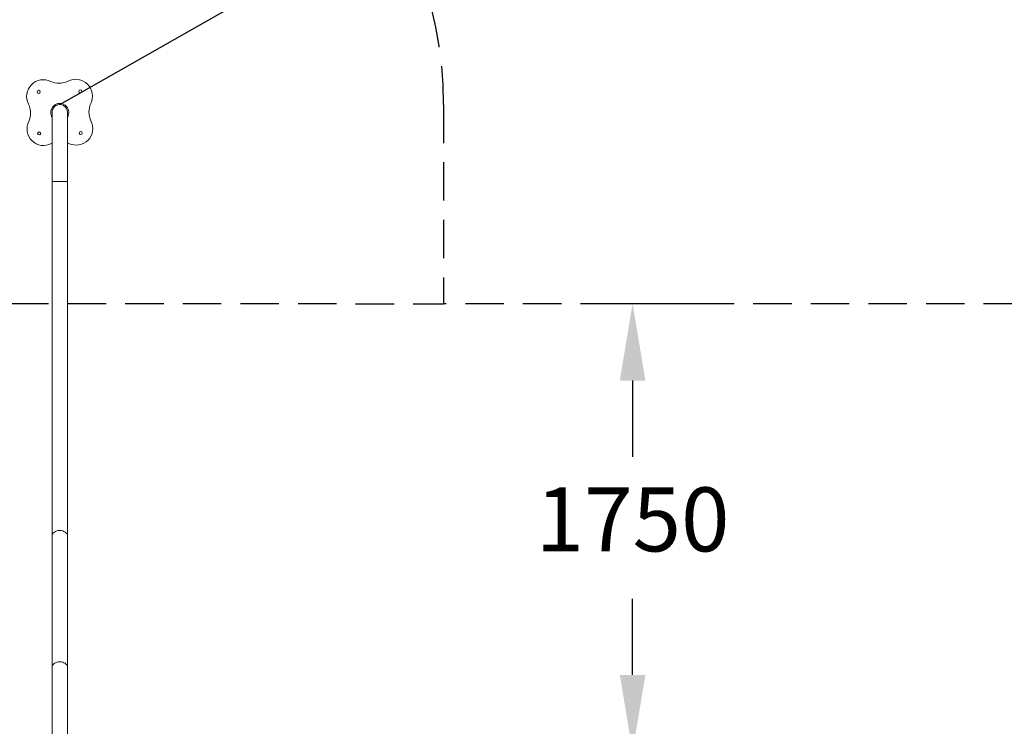
# Model space of a CAD drawing. Units: millimetres. Extents: x 1392 to 1646, y 1490 to 1659.
# Drawn here: x 1454 to 1492, y 1574 to 1601 of the extents above; entities that cross this region are included whole.
import ezdxf

# ---------------------------------------------------------------- set-up
doc = ezdxf.new("R2010")
doc.units = ezdxf.units.MM
doc.linetypes.add('RAYITAS', pattern=[0.375, 0.25, -0.125])
doc.styles.add('ROMANS', font='romans')
doc.styles.get("Standard").update_dxf_attribs({"font": 'arial.ttf'})
doc.dimstyles.new('ISO-25', dxfattribs={"dimtxt": 2.5, "dimasz": 2.5, "dimexe": 1.25, "dimexo": 0.625, "dimtad": 1, "dimtxsty": 'Standard', "dimcen": 2.5, "dimadec": 0, "dimazin": 0, "dimtfac": 1, "dimtmove": 0, "dimatfit": 3, "dimfxl": 0, "dimarcsym": 0})

# ---------------------------------------------------------------- blocks, each defined once
blk = doc.blocks.new('*D23')
at = {"color": 0, "lineweight": -2}
for p, q in [((1473.671, 1608.549), (1471.064, 1607.064)), ((1476.671, 1608.549), (1473.671, 1608.549)), ((1455.424, 1598.154), (1468.457, 1605.579))]:
    blk.add_line(p, q, dxfattribs=at)
at = {"color": 0}
blk.add_solid([(1470.817, 1607.498), (1471.312, 1606.63), (1468.457, 1605.579)], dxfattribs=at)
at = {"layer": 'Defpoints', "color": 0}
for p in [(1468.457, 1605.579), (1455.424, 1598.154)]:
    blk.add_point(p, dxfattribs=at)
at = {"color": 7, "insert": (1485.338, 1608.549), "char_height": 2.5, "attachment_point": 5, "style": 'ROMANS'}
blk.add_mtext('R=1500', dxfattribs=at)
blk = doc.blocks.new('*D33')
at = {"color": 0, "lineweight": -2}
for p, q in [((1480.406, 1590.374), (1476.81, 1590.374)), ((1477.81, 1587.374), (1477.81, 1584.399)), ((1477.81, 1575.876), (1477.81, 1578.851)), ((1480.403, 1572.876), (1476.81, 1572.876))]:
    blk.add_line(p, q, dxfattribs=at)
at = {"color": 0}
for points in [[(1477.31, 1587.374), (1478.31, 1587.374), (1477.81, 1590.374)], [(1477.31, 1575.876), (1478.31, 1575.876), (1477.81, 1572.876)]]:
    blk.add_solid(points, dxfattribs=at)
at = {"layer": 'Defpoints', "color": 0}
for p in [(1477.81, 1590.374), (1481.406, 1590.374), (1481.403, 1572.876)]:
    blk.add_point(p, dxfattribs=at)
at = {"color": 7, "insert": (1477.81, 1581.625), "char_height": 2.5, "attachment_point": 5, "style": 'ROMANS'}
blk.add_mtext('1750', dxfattribs=at)
blk = doc.blocks.new('*D37')
at = {"color": 0, "lineweight": -2}
for p, q in [((1456.424, 1613.154), (1550.51, 1613.154)), ((1549.51, 1610.154), (1549.51, 1566.238)), ((1549.51, 1516.775), (1549.51, 1560.69)), ((1493.339, 1513.775), (1550.51, 1513.775))]:
    blk.add_line(p, q, dxfattribs=at)
at = {"color": 0}
for points in [[(1549.01, 1610.154), (1550.01, 1610.154), (1549.51, 1613.154)], [(1549.01, 1516.775), (1550.01, 1516.775), (1549.51, 1513.775)]]:
    blk.add_solid(points, dxfattribs=at)
at = {"layer": 'Defpoints', "color": 0}
for p in [(1455.424, 1613.154), (1492.339, 1513.775), (1549.51, 1513.775)]:
    blk.add_point(p, dxfattribs=at)
at = {"color": 7, "insert": (1549.51, 1563.464), "char_height": 2.5, "attachment_point": 5, "style": 'ROMANS'}
blk.add_mtext('9938', dxfattribs=at)

msp = doc.modelspace()

# ---------------------------------------------------------------- linework, layer by layer
at = {"color": 7, "linetype": 'RAYITAS', "ltscale": 6}
for p in [(1470.4241, 1598.1538), (1444.4871, 1590.3882), (1502.0268, 1590.3713)]:
    msp.add_line(p, (1470.4241, 1590.3755), dxfattribs=at)
at = {"color": 7, "linetype": 'Continuous', "lineweight": 15}
for p, q in [((1455.0977, 1596.6308), (1455.1221, 1596.6414)), ((1455.7257, 1596.6583), (1455.7771, 1596.6382)), ((1455.1226, 1581.3023), (1455.1226, 1576.1662)), ((1455.7256, 1576.1662), (1455.7256, 1581.3023))]:
    msp.add_line(p, q, dxfattribs=at)
at = {"color": 7, "linetype": 'Continuous', "lineweight": 15, "flags": 128}
for points in [[(1455.124, 1597.8787), (1455.1228, 1597.8622), (1455.1226, 1597.8492)], [(1455.7245, 1597.8243), (1455.7253, 1597.8362), (1455.7255, 1597.8525)], [(1455.7256, 1595.1473), (1455.7229, 1595.1484), (1455.7135, 1595.1496), (1455.6951, 1595.151), (1455.6653, 1595.1524), (1455.632, 1595.1534), (1455.59, 1595.1544), (1455.54, 1595.1551), (1455.4838, 1595.1556), (1455.4241, 1595.1558), (1455.3644, 1595.1556), (1455.3081, 1595.1551), (1455.2581, 1595.1544), (1455.2161, 1595.1534), (1455.1829, 1595.1524), (1455.153, 1595.151), (1455.1346, 1595.1496), (1455.1252, 1595.1484), (1455.1226, 1595.1473), (1455.1226, 1595.1473)], [(1455.1226, 1581.3023), (1455.1252, 1581.3304), (1455.1346, 1581.3615), (1455.153, 1581.395), (1455.1829, 1581.4292), (1455.2161, 1581.4554), (1455.2581, 1581.4788), (1455.3081, 1581.4975), (1455.3644, 1581.5096), (1455.4241, 1581.5138), (1455.4838, 1581.5096), (1455.54, 1581.4975), (1455.59, 1581.4788), (1455.632, 1581.4554), (1455.6653, 1581.4292), (1455.6951, 1581.395), (1455.7135, 1581.3615), (1455.7229, 1581.3304), (1455.7256, 1581.3023), (1455.7256, 1581.3023)], [(1455.7256, 1576.1662), (1455.7229, 1576.1956), (1455.7135, 1576.2282), (1455.6951, 1576.2632), (1455.6653, 1576.2991), (1455.632, 1576.3266), (1455.59, 1576.3511), (1455.54, 1576.3706), (1455.4838, 1576.3833), (1455.4241, 1576.3876), (1455.3644, 1576.3833), (1455.3081, 1576.3706), (1455.2581, 1576.3511), (1455.2161, 1576.3266), (1455.1829, 1576.2991), (1455.153, 1576.2632), (1455.1346, 1576.2282), (1455.1252, 1576.1956), (1455.1226, 1576.1662), (1455.1226, 1576.1662)]]:
    msp.add_lwpolyline(points, dxfattribs=at)
at = {"color": 7, "linetype": 'Continuous', "lineweight": 15}
for centre in [(1454.602, 1598.6533), (1456.2282, 1598.6712), (1454.6199, 1597.0271), (1456.2461, 1597.045)]:
    msp.add_circle(centre, 0.06, dxfattribs=at)
at = {"color": 7, "linetype": 'RAYITAS', "ltscale": 6}
msp.add_arc((1455.4241, 1598.1538), 15, 0, 90, dxfattribs=at)
at = {"color": 7, "linetype": 'Continuous', "lineweight": 15}
for centre, radius, start, end in [((1454.7807, 1598.4785), 0.65, 63.47442, 207.78708), ((1455.4022, 1599.8331), 0.8409, 246.80353, 294.45797), ((1456.0534, 1598.4925), 0.65, 333.47442, 117.78708), ((1453.4402, 1597.8273), 0.8409, 336.80353, 24.45797), ((1455.4241, 1597.8523), 0.3015, 359.99582, 180.00419), ((1457.4079, 1597.871), 0.8409, 156.80353, 204.45797), ((1456.0674, 1597.2198), 0.65, 243.47442, 27.78708), ((1454.7947, 1597.2058), 0.65, 153.47442, 297.78708)]:
    msp.add_arc(centre, radius, start, end, dxfattribs=at)
for points, knots in [([(1455.4202, 1598.2007), (1455.4011, 1598.1995), (1455.3629, 1598.1971), (1455.3071, 1598.1815), (1455.2541, 1598.1578), (1455.2042, 1598.1252), (1455.1599, 1598.0836), (1455.1237, 1598.035), (1455.0969, 1597.982), (1455.0793, 1597.9261), (1455.0715, 1597.8678), (1455.0731, 1597.8083), (1455.0854, 1597.7501), (1455.102, 1597.7034), (1455.1176, 1597.6788), (1455.1226, 1597.6709)], [0, 0, 0, 0, 0.0778967, 0.1558369, 0.2350756, 0.3143024, 0.3980166, 0.4817493, 0.5606116, 0.6394577, 0.7196737, 0.7998942, 0.8810278, 0.9621561, 1, 1, 1, 1]), ([(1455.7256, 1597.6703), (1455.7282, 1597.6743), (1455.742, 1597.6947), (1455.7584, 1597.7365), (1455.773, 1597.7941), (1455.7772, 1597.8534), (1455.7715, 1597.9125), (1455.7561, 1597.9699), (1455.731, 1598.0237), (1455.6975, 1598.0729), (1455.6557, 1598.1155), (1455.6076, 1598.1501), (1455.555, 1598.1762), (1455.5052, 1598.1918), (1455.4599, 1598.1997), (1455.4334, 1598.2003), (1455.4202, 1598.2007)], [0, 0, 0, 0, 0.0192207, 0.0993522, 0.1790463, 0.2587532, 0.3382614, 0.4177552, 0.4972877, 0.5768271, 0.6568813, 0.7369683, 0.8150484, 0.8931217, 0.9465667, 1, 1, 1, 1]), ([(1455.1226, 1597.8523), (1455.1226, 1597.8516), (1455.1226, 1597.8504), (1455.1226, 1597.8409), (1455.1226, 1597.8271), (1455.1226, 1597.8097), (1455.1226, 1597.7896), (1455.1226, 1597.7668), (1455.1226, 1597.7417), (1455.1226, 1597.7151), (1455.1226, 1597.6891), (1455.1226, 1597.6522), (1455.1226, 1597.5996), (1455.1226, 1597.5251), (1455.1226, 1597.4408), (1455.1226, 1597.3638), (1455.1226, 1597.2982), (1455.1226, 1597.2457), (1455.1226, 1597.1862), (1455.1226, 1597.1188), (1455.1226, 1597.0436), (1455.1226, 1596.9601), (1455.1226, 1596.868), (1455.1226, 1596.7662), (1455.1226, 1596.658), (1455.1226, 1596.5438), (1455.1226, 1596.4241), (1455.1226, 1596.2954), (1455.1226, 1596.1575), (1455.1226, 1596.0191), (1455.1226, 1595.8814), (1455.1226, 1595.7457), (1455.1226, 1595.604), (1455.1226, 1595.4565), (1455.1226, 1595.3036), (1455.1226, 1595.1998), (1455.1226, 1595.1473)], [0, 0, 0, 0, 0.0315715, 0.0612509, 0.0890245, 0.1148827, 0.1388235, 0.1608487, 0.1843492, 0.2051922, 0.2233783, 0.2401461, 0.2785928, 0.3175233, 0.3569353, 0.3968339, 0.4150997, 0.4350182, 0.4568039, 0.4804573, 0.5059783, 0.5328605, 0.5615413, 0.5920186, 0.6242911, 0.6551877, 0.687567, 0.7214279, 0.7567699, 0.7935958, 0.8254218, 0.8582839, 0.8921851, 0.9271175, 0.9630631, 1, 1, 1, 1]), ([(1455.7256, 1595.1473), (1455.7256, 1595.2043), (1455.7256, 1595.3164), (1455.7256, 1595.4805), (1455.7256, 1595.637), (1455.7256, 1595.7855), (1455.7256, 1595.9257), (1455.7256, 1596.0576), (1455.7256, 1596.181), (1455.7256, 1596.2961), (1455.7256, 1596.403), (1455.7256, 1596.5055), (1455.7256, 1596.6031), (1455.7256, 1596.6952), (1455.7256, 1596.7783), (1455.7256, 1596.8528), (1455.7256, 1596.9416), (1455.7256, 1597.0444), (1455.7256, 1597.1536), (1455.7256, 1597.2505), (1455.7256, 1597.3362), (1455.7256, 1597.4049), (1455.7256, 1597.4592), (1455.7256, 1597.5014), (1455.7256, 1597.543), (1455.7256, 1597.587), (1455.7256, 1597.6333), (1455.7256, 1597.6805), (1455.7256, 1597.7254), (1455.7256, 1597.7634), (1455.7256, 1597.7945), (1455.7256, 1597.8188), (1455.7256, 1597.8374), (1455.7256, 1597.8498), (1455.7256, 1597.8514), (1455.7256, 1597.8523)], [0, 0, 0, 0, 0.040086, 0.0787087, 0.1158404, 0.1514606, 0.1855645, 0.218156, 0.2492383, 0.2788135, 0.3068832, 0.333447, 0.3614093, 0.3874809, 0.4116613, 0.4339503, 0.4544195, 0.4936226, 0.5327747, 0.5659514, 0.5990852, 0.63218, 0.6516672, 0.6711432, 0.6911763, 0.7130745, 0.7402848, 0.7699686, 0.8021237, 0.8367502, 0.8662348, 0.8973065, 0.9299669, 0.9642044, 1, 1, 1, 1]), ([(1455.1226, 1595.1473), (1455.1226, 1595.048), (1455.1226, 1594.8533), (1455.1226, 1594.5669), (1455.1226, 1594.2918), (1455.1226, 1594.0279), (1455.1226, 1593.7754), (1455.1226, 1593.5342), (1455.1226, 1593.3043), (1455.1226, 1593.0825), (1455.1226, 1592.8692), (1455.1226, 1592.6647), (1455.1226, 1592.4725), (1455.1226, 1592.2927), (1455.1226, 1592.1251), (1455.1226, 1591.9763), (1455.1226, 1591.8449), (1455.1226, 1591.7276), (1455.1226, 1591.6134), (1455.1226, 1591.4995), (1455.1226, 1591.3853), (1455.1226, 1591.2709), (1455.1226, 1591.0885), (1455.1226, 1590.8377), (1455.1226, 1590.48), (1455.1226, 1590.0823), (1455.1226, 1589.6465), (1455.1226, 1589.2119), (1455.1226, 1588.7803), (1455.1226, 1588.3519), (1455.1226, 1587.9676), (1455.1226, 1587.6265), (1455.1226, 1587.3278), (1455.1226, 1587.031), (1455.1226, 1586.7362), (1455.1226, 1586.4445), (1455.1226, 1586.1421), (1455.1226, 1585.8329), (1455.1226, 1585.52), (1455.1226, 1585.2204), (1455.1226, 1584.9961), (1455.1226, 1584.8402), (1455.1226, 1584.7454), (1455.1226, 1584.6438), (1455.1226, 1584.5343), (1455.1226, 1584.4169), (1455.1226, 1584.2919), (1455.1226, 1584.1544), (1455.1226, 1584.0042), (1455.1226, 1583.8409), (1455.1226, 1583.6689), (1455.1226, 1583.4884), (1455.1226, 1583.2998), (1455.1226, 1583.1032), (1455.1226, 1582.8989), (1455.1226, 1582.6873), (1455.1226, 1582.4685), (1455.1226, 1582.2444), (1455.1226, 1582.0154), (1455.1226, 1581.7819), (1455.1226, 1581.5428), (1455.1226, 1581.3834), (1455.1226, 1581.3023)], [0, 0, 0, 0, 0.0194383, 0.0381576, 0.0561567, 0.0734345, 0.0899904, 0.1058233, 0.1209329, 0.1353185, 0.1496122, 0.1631106, 0.1758133, 0.1877203, 0.1988313, 0.2091463, 0.2173541, 0.2250158, 0.2325793, 0.2401727, 0.2477961, 0.2554494, 0.2631326, 0.284416, 0.3059263, 0.3353875, 0.3651564, 0.3949408, 0.4247258, 0.4545123, 0.4843007, 0.5055324, 0.5267645, 0.5479968, 0.5692293, 0.5904621, 0.6114887, 0.6355489, 0.6588209, 0.6813043, 0.7029992, 0.7097823, 0.7169376, 0.7247293, 0.7331572, 0.7422215, 0.751922, 0.7622589, 0.7743642, 0.7872391, 0.8008835, 0.815297, 0.8304794, 0.8464301, 0.8631486, 0.8806342, 0.8988861, 0.9179033, 0.9373249, 0.9574825, 0.9783747, 1, 1, 1, 1]), ([(1455.7256, 1581.3023), (1455.7256, 1581.3751), (1455.7256, 1581.518), (1455.7256, 1581.7317), (1455.7256, 1581.9394), (1455.7256, 1582.1411), (1455.7256, 1582.3362), (1455.7256, 1582.5246), (1455.7256, 1582.706), (1455.7256, 1582.8828), (1455.7256, 1583.0543), (1455.7256, 1583.2203), (1455.7256, 1583.3776), (1455.7256, 1583.5259), (1455.7256, 1583.6652), (1455.7256, 1583.7897), (1455.7256, 1583.9002), (1455.7256, 1583.9995), (1455.7256, 1584.0965), (1455.7256, 1584.1936), (1455.7256, 1584.2915), (1455.7256, 1584.3901), (1455.7256, 1584.548), (1455.7256, 1584.767), (1455.7256, 1585.0834), (1455.7256, 1585.4408), (1455.7256, 1585.8395), (1455.7256, 1586.2442), (1455.7256, 1586.6534), (1455.7256, 1587.0668), (1455.7256, 1587.4441), (1455.7256, 1587.7842), (1455.7256, 1588.0859), (1455.7256, 1588.3893), (1455.7256, 1588.6945), (1455.7256, 1589.0004), (1455.7256, 1589.3216), (1455.7256, 1589.6544), (1455.7256, 1589.996), (1455.7256, 1590.3276), (1455.7256, 1590.5792), (1455.7256, 1590.7556), (1455.7256, 1590.8632), (1455.7256, 1590.979), (1455.7256, 1591.1045), (1455.7256, 1591.2397), (1455.7256, 1591.3846), (1455.7256, 1591.5449), (1455.7256, 1591.7214), (1455.7256, 1591.9148), (1455.7256, 1592.1201), (1455.7256, 1592.3375), (1455.7256, 1592.5669), (1455.7256, 1592.8084), (1455.7256, 1593.0619), (1455.7256, 1593.3276), (1455.7256, 1593.6054), (1455.7256, 1593.8935), (1455.7256, 1594.1917), (1455.7256, 1594.4999), (1455.7256, 1594.8197), (1455.7256, 1595.0368), (1455.7256, 1595.1473)], [0, 0, 0, 0, 0.019428, 0.0381389, 0.0561316, 0.0734049, 0.0899579, 0.1057897, 0.1208997, 0.1352871, 0.1495841, 0.1630871, 0.1757956, 0.1877093, 0.198828, 0.2091514, 0.217367, 0.2250346, 0.2326003, 0.2401961, 0.247822, 0.255478, 0.263164, 0.2844548, 0.3059719, 0.3354402, 0.3652163, 0.3950087, 0.4248007, 0.4545923, 0.4843833, 0.5056157, 0.5268476, 0.5480788, 0.5693095, 0.5905397, 0.6115681, 0.635629, 0.6588998, 0.6813809, 0.7030727, 0.7098532, 0.7169966, 0.7247763, 0.7331924, 0.742245, 0.7519341, 0.76226, 0.7743538, 0.7872184, 0.8008537, 0.8152597, 0.8304362, 0.8463828, 0.8630992, 0.8805848, 0.8988389, 0.9178607, 0.9372892, 0.9574561, 0.9783602, 1, 1, 1, 1]), ([(1455.1226, 1576.1662), (1455.1226, 1576.1113), (1455.1226, 1576.0039), (1455.1226, 1575.8432), (1455.1226, 1575.6878), (1455.1226, 1575.5376), (1455.1226, 1575.3931), (1455.1226, 1575.2546), (1455.1226, 1575.1181), (1455.1226, 1574.9845), (1455.1226, 1574.8543), (1455.1226, 1574.7325), (1455.1226, 1574.6192), (1455.1226, 1574.5113), (1455.1226, 1574.4077), (1455.1226, 1574.3051), (1455.1226, 1574.2036), (1455.1226, 1574.1009), (1455.1226, 1573.9969), (1455.1226, 1573.8917), (1455.1226, 1573.7852), (1455.1226, 1573.6097), (1455.1226, 1573.3624), (1455.1226, 1573.0401), (1455.1226, 1572.7119), (1455.1226, 1572.3787), (1455.1226, 1572.0731), (1455.1226, 1571.7968), (1455.1226, 1571.5509), (1455.1226, 1571.3028), (1455.1226, 1571.0532), (1455.1226, 1570.8063), (1455.1226, 1570.5648), (1455.1226, 1570.3309), (1455.1226, 1570.1035), (1455.1226, 1569.9266), (1455.1226, 1569.7966), (1455.1226, 1569.7083), (1455.1226, 1569.6118), (1455.1226, 1569.5062), (1455.1226, 1569.3913), (1455.1226, 1569.2589), (1455.1226, 1569.1076), (1455.1226, 1568.936), (1455.1226, 1568.7512), (1455.1226, 1568.5608), (1455.1226, 1568.3656), (1455.1226, 1568.1664), (1455.1226, 1567.9562), (1455.1226, 1567.7351), (1455.1226, 1567.5029), (1455.1226, 1567.2595), (1455.1226, 1567.005), (1455.1226, 1566.831), (1455.1226, 1566.7424)], [0, 0, 0, 0, 0.0221614, 0.0433818, 0.0636597, 0.0829942, 0.1013844, 0.1188295, 0.1353289, 0.1523854, 0.1682967, 0.1830624, 0.1966822, 0.2091562, 0.2217249, 0.2335374, 0.2454209, 0.2573776, 0.2694076, 0.2815109, 0.2936876, 0.3059378, 0.3413425, 0.3770849, 0.4128283, 0.448573, 0.4843197, 0.5097982, 0.535277, 0.560756, 0.5862353, 0.6115087, 0.6355688, 0.6588399, 0.6813219, 0.7030146, 0.7109451, 0.7194774, 0.7288755, 0.7391394, 0.7502692, 0.7622647, 0.7775136, 0.7939647, 0.8116178, 0.8304723, 0.8483214, 0.8671272, 0.8868889, 0.9076057, 0.9292766, 0.9519002, 0.9754752, 1, 1, 1, 1]), ([(1455.7256, 1566.7424), (1455.7256, 1566.8225), (1455.7256, 1566.9793), (1455.7256, 1567.2085), (1455.7256, 1567.4268), (1455.7256, 1567.6342), (1455.7256, 1567.8309), (1455.7256, 1568.0169), (1455.7256, 1568.1975), (1455.7256, 1568.3721), (1455.7256, 1568.5401), (1455.7256, 1568.6954), (1455.7256, 1568.8383), (1455.7256, 1568.9731), (1455.7256, 1569.1012), (1455.7256, 1569.2269), (1455.7256, 1569.3501), (1455.7256, 1569.4737), (1455.7256, 1569.5977), (1455.7256, 1569.722), (1455.7256, 1569.8467), (1455.7256, 1570.0502), (1455.7256, 1570.332), (1455.7256, 1570.6895), (1455.7256, 1571.0442), (1455.7256, 1571.3948), (1455.7256, 1571.708), (1455.7256, 1571.985), (1455.7256, 1572.2268), (1455.7256, 1572.4663), (1455.7256, 1572.7027), (1455.7256, 1572.9323), (1455.7256, 1573.1528), (1455.7256, 1573.3627), (1455.7256, 1573.5633), (1455.7256, 1573.7166), (1455.7256, 1573.8281), (1455.7256, 1573.9034), (1455.7256, 1573.985), (1455.7256, 1574.0737), (1455.7256, 1574.1695), (1455.7256, 1574.2788), (1455.7256, 1574.4025), (1455.7256, 1574.5411), (1455.7256, 1574.6884), (1455.7256, 1574.8381), (1455.7256, 1574.9895), (1455.7256, 1575.1418), (1455.7256, 1575.3), (1455.7256, 1575.4638), (1455.7256, 1575.633), (1455.7256, 1575.8072), (1455.7256, 1575.9862), (1455.7256, 1576.1054), (1455.7256, 1576.1662)], [0, 0, 0, 0, 0.0221528, 0.0433664, 0.0636395, 0.0829708, 0.1013595, 0.1188046, 0.1353054, 0.152365, 0.1682807, 0.1830519, 0.1966784, 0.2091598, 0.2217375, 0.233553, 0.2454393, 0.2573992, 0.2694324, 0.2815389, 0.2937187, 0.3059716, 0.3413825, 0.3771317, 0.4128819, 0.4486317, 0.4843808, 0.5098598, 0.5353382, 0.560816, 0.5862932, 0.6115677, 0.6356283, 0.6588985, 0.6813787, 0.7030691, 0.7109962, 0.7195181, 0.7289058, 0.7391595, 0.7502793, 0.7622652, 0.7775036, 0.7939456, 0.8115912, 0.83044, 0.8482858, 0.8670902, 0.8868525, 0.9075719, 0.9292476, 0.9518785, 0.9754631, 1, 1, 1, 1])]:
    msp.add_open_spline(points, degree=3, knots=knots, dxfattribs=at)

# ---------------------------------------------------------------- dimensions: what is measured, and where the dimension line sits
at = {"color": 7}
for base, p1, p2, picture, middle in [((1549.5098, 1513.7746), (1455.4241, 1613.1538), (1492.3388, 1513.7746), '*D37', (1549.5098, 1563.4642)), ((1477.8097, 1590.3741), (1481.4032, 1572.8755), (1481.4056, 1590.3741), '*D33', (1477.8097, 1581.6248))]:
    dim = msp.add_linear_dim(base=base, p1=p1, p2=p2, angle=90, dimstyle='ISO-25', override={"dimtxt": 2.5, "dimasz": 3, "dimexe": 1, "dimexo": 1, "dimgap": 1.524, "dimtad": 0, "dimtih": 1, "dimtoh": 1, "dimdec": 0, "dimlfac": 100, "dimzin": 0, "dimtxsty": 'ROMANS', "dimclrt": 7, "dimadec": 2, "dimtdec": 3, "dimtzin": 0}, dxfattribs=at)
    dim.commit()
    dim.dimension.update_dxf_attribs({"geometry": picture, "text_midpoint": middle, "dimtype": 160})
dim = msp.add_radius_dim(center=(1455.4241, 1598.1538), mpoint=(1468.4574, 1605.5789), text='R=1500', dimstyle='ISO-25', override={"dimtxt": 2.5, "dimasz": 3, "dimexe": 1, "dimexo": 1, "dimgap": 1.524, "dimtad": 0, "dimtih": 1, "dimtoh": 1, "dimdec": 3, "dimzin": 0, "dimtxsty": 'ROMANS', "dimclrt": 7, "dimadec": 2, "dimtdec": 3, "dimtzin": 0}, dxfattribs=at)
dim.commit()
dim.dimension.update_dxf_attribs({"geometry": '*D23', "text_midpoint": (1485.3375, 1608.549)})

doc.saveas('drawing.dxf')
